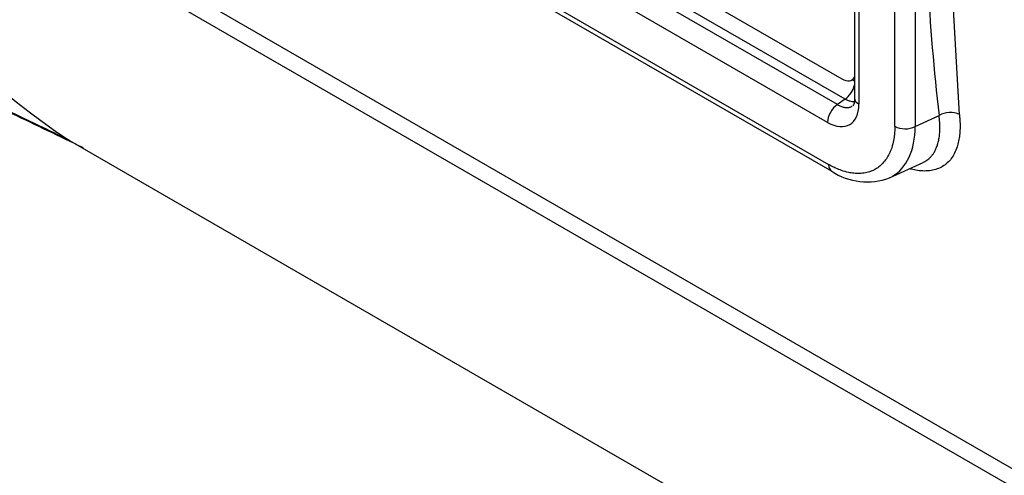
# Model space of a CAD drawing. Units: millimetres. Extents: x 0 to 210, y 0 to 297.
# Drawn here: x 27 to 31, y 189 to 191 of the extents above; entities that cross this region are included whole.
import ezdxf

# ---------------------------------------------------------------- set-up
doc = ezdxf.new("R2010")
doc.units = ezdxf.units.MM
doc.layers.add('A7W4N0B000', color=7, linetype='Continuous')
doc.layers.add('Default', color=7, linetype='Continuous')

# ---------------------------------------------------------------- blocks, each defined once
blk = doc.blocks.new('SE11')
at = {"layer": 'A7W4N0B000', "color": 7, "linetype": 'Continuous'}
for p, q in [((19.1193, 31.8118), (19.1193, 30.1116)), ((19.1391, 31.8228), (19.1391, 30.0841)), ((19.3031, 29.9835), (19.3031, 31.7297)), ((19.396, 31.6363), (19.396, 29.9821)), ((19.5974, 30.0373), (19.5276, 31.2976)), ((17.2801, 31.2283), (19.062, 30.1995)), ((19.0413, 30.0827), (17.2003, 31.1456)), ((19.0762, 30.1073), (17.239, 31.168)), ((18.9961, 30.0015), (17.155, 31.0645)), ((17.1499, 30.8781), (19.0012, 29.8092)), ((17.1639, 30.8472), (19.0152, 29.7783)), ((22.8356, 26.6904), (15.9555, 30.6626)), ((15.9289, 30.5948), (22.8657, 26.5899)), ((19.107, 30.195), (19.1193, 30.2022)), ((19.1193, 30.1897), (19.1085, 30.1959)), ((19.0762, 30.1073), (19.0413, 30.0827)), ((19.396, 29.9821), (19.5048, 30.0324)), ((15.5276, 29.9254), (23.5485, 25.2945)), ((19.2788, 29.7481), (19.432, 29.819))]:
    blk.add_line(p, q, dxfattribs=at)
for centre, radius, start, end in [((17.0114, 32.2023), 2.7172, 187.4443, 237.1197), ((-1.1618, -4.657), 38.3947, 64.11167, 64.64837), ((19.1766, 30.0225), 0.2927, 236.5314, 290.5188)]:
    blk.add_arc(centre, radius, start, end, dxfattribs=at)
for centre, major_axis, ratio, start_param, end_param in [((29.5312, 36.5476), (-7.3438, -11.4199), 0.606728, -0.756329, -0.638433), ((19.062, 30.273), (-0.045, 0.0779), 0.57735, 2.356195, 3.478409), ((19.0737, 30.1609), (0.0337, 0.0585), 0.57735, 3.979351, 5.198112), ((19.1868, 30.1116), (0.0675, 0), 0.57735, 3.141593, 3.926991), ((18.9957, 30.1673), (-0.1015, 0.1759), 0.575771, 2.357564, 3.925621), ((19.0438, 30.0291), (-0.0337, -0.0585), 0.57735, 3.979351, 5.497787), ((19.55, 30.0035), (0.0671, 0.0077), 0.637681, 0.715706, 2.234506), ((19.3508, 30.0111), (-0.0675, 0), 0.57735, 0.785398, 2.303835), ((19.0489, 29.8368), (0.0337, 0.0585), 0.57735, 2.356194, 3.142304)]:
    blk.add_ellipse(centre, major_axis=major_axis, ratio=ratio, start_param=start_param, end_param=end_param, dxfattribs=at)
for points, knots in [([(7.5482, 33.0948), (7.6804, 33.0468), (7.9555, 32.9472), (8.3842, 32.792), (8.8443, 32.6252), (9.3358, 32.4465), (9.8582, 32.2555), (10.4111, 32.0514), (10.994, 31.8335), (11.6715, 31.5757), (12.376, 31.3006), (13.041, 31.0319), (13.5316, 30.8274), (13.9009, 30.6697), (14.2011, 30.5389), (14.49, 30.4105), (14.7676, 30.2845), (15.0339, 30.161), (15.2892, 30.0403), (15.455, 29.9599), (15.5363, 29.9204)], [0, 0, 0, 0, 0.049023, 0.101907, 0.15865, 0.219248, 0.283692, 0.351974, 0.42408, 0.499995, 0.603937, 0.687246, 0.749976, 0.789488, 0.827731, 0.864708, 0.900421, 0.934872, 0.968064, 1, 1, 1, 1]), ([(15.5363, 29.9204), (15.4908, 29.9424), (15.3988, 29.9869), (15.2589, 30.0535), (15.1156, 30.121), (14.9687, 30.1891), (14.8183, 30.258), (14.6644, 30.3275), (14.507, 30.3978), (14.346, 30.4686), (14.1815, 30.5401), (14.0134, 30.6122), (13.8418, 30.6849), (13.4706, 30.8401), (13.027, 31.0195), (12.6404, 31.1707), (12.511, 31.2208)], [0, 0, 0, 0, 0.0456791, 0.0924496, 0.1403127, 0.1892697, 0.2393219, 0.2904705, 0.3427168, 0.3960622, 0.4505077, 0.5060546, 0.5627039, 0.6204568, 0.8730891, 1, 1, 1, 1]), ([(19.1183, 30.0949), (19.1173, 30.0949), (19.1139, 30.095), (19.1079, 30.0957), (19.1002, 30.0973), (19.0923, 30.0998), (19.0843, 30.1031), (19.0789, 30.1059), (19.0762, 30.1073)], [0, 0, 0, 0, 0.075086, 0.260051, 0.445023, 0.630004, 0.814996, 1, 1, 1, 1]), ([(19.0413, 30.0827), (19.0439, 30.0812), (19.049, 30.0782), (19.0567, 30.0747), (19.0643, 30.0721), (19.0718, 30.0702), (19.079, 30.0692), (19.0861, 30.0691), (19.0928, 30.0698), (19.0992, 30.0713), (19.1042, 30.0733), (19.107, 30.0749), (19.1079, 30.0754)], [0, 0, 0, 0, 0.105446, 0.210831, 0.316163, 0.421447, 0.526693, 0.631906, 0.737093, 0.842263, 0.947422, 1, 1, 1, 1]), ([(19.5974, 30.0373), (19.598, 30.0317), (19.5991, 30.0204), (19.6002, 30.0041), (19.6007, 29.9882), (19.6005, 29.9727), (19.5998, 29.9577), (19.5985, 29.9432), (19.5966, 29.9292), (19.5941, 29.9156), (19.591, 29.9025), (19.5825, 29.8733), (19.5632, 29.8339), (19.5231, 29.7973), (19.4709, 29.7784), (19.4202, 29.7788), (19.386, 29.7853), (19.3745, 29.7882), (19.3724, 29.7887)], [0, 0, 0, 0, 0.030992, 0.061846, 0.09261, 0.123332, 0.154058, 0.184836, 0.215714, 0.246738, 0.277956, 0.309411, 0.463933, 0.616696, 0.770488, 0.924492, 0.986494, 1, 1, 1, 1]), ([(19.4324, 29.8191), (19.4331, 29.8195), (19.4372, 29.8214), (19.4444, 29.8254), (19.4537, 29.8318), (19.4627, 29.8394), (19.4714, 29.8487), (19.4797, 29.8597), (19.4874, 29.8728), (19.4943, 29.888), (19.5002, 29.9055), (19.5048, 29.9256), (19.5079, 29.9482), (19.5091, 29.9736), (19.5084, 30.0016), (19.506, 30.022), (19.5048, 30.0324)], [0, 0, 0, 0, 0.01245, 0.067013, 0.122639, 0.182275, 0.245927, 0.3136, 0.385295, 0.461017, 0.540767, 0.624547, 0.712359, 0.804205, 0.900085, 1, 1, 1, 1]), ([(19.3031, 29.9835), (19.303, 29.9783), (19.3029, 29.9655), (19.3013, 29.9437), (19.2973, 29.9163), (19.2903, 29.8885), (19.2805, 29.8629), (19.2683, 29.8398), (19.2481, 29.8122), (19.2286, 29.7961), (19.2147, 29.788), (19.2147, 29.788), (19.2147, 29.788)], [0, 0, 0, 0, 0.057622, 0.141029, 0.250251, 0.386717, 0.500326, 0.614537, 0.750307, 0.999939, 0.999969, 1, 1, 1, 1]), ([(19.2147, 29.788), (19.2147, 29.788), (19.2147, 29.788), (19.2147, 29.788), (19.2146, 29.788), (19.2145, 29.7879), (19.2143, 29.7878), (19.2139, 29.7876), (19.2132, 29.7871), (19.2116, 29.7863), (19.2085, 29.7846), (19.2022, 29.7815), (19.1891, 29.776), (19.1686, 29.7703), (19.143, 29.7675), (19.117, 29.7685), (19.0899, 29.7728), (19.0623, 29.7806), (19.0366, 29.7909), (19.0169, 29.8004), (19.0057, 29.8067), (19.0012, 29.8092)], [0, 0, 0, 0, 0.000061, 0.000183, 0.000427, 0.000915, 0.001892, 0.003845, 0.007751, 0.015562, 0.031185, 0.062431, 0.124918, 0.24986, 0.38559, 0.499785, 0.61336, 0.749804, 0.859005, 0.942393, 1, 1, 1, 1])]:
    blk.add_open_spline(points, degree=3, knots=knots, dxfattribs=at)
for points in [[(19.1193, 30.1117), (19.1192, 30.0925), (19.1165, 30.0811), (19.1112, 30.0775)], [(19.2926, 29.7552), (19.357, 29.7925), (19.3953, 29.876), (19.396, 29.9821)]]:
    blk.add_open_spline(points, degree=3, dxfattribs=at)

msp = doc.modelspace()

# ---------------------------------------------------------------- block references
at = {"layer": 'Default', "color": 7}
msp.add_blockref('SE11', (11.5408, 160.9697), dxfattribs=at)

doc.saveas('drawing.dxf')
